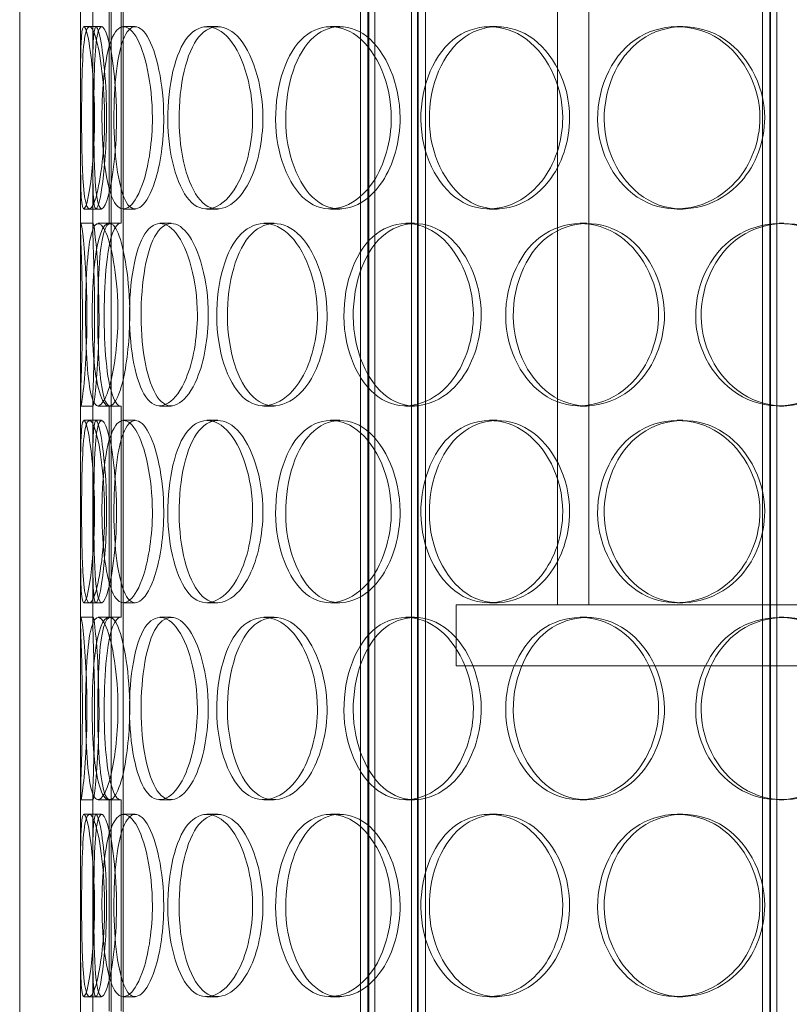
# Model space of a CAD drawing. Units: millimetres. Extents: x 257569 to 276816, y 158568 to 174542.
# Drawn here: x 260365 to 260554, y 170344 to 170587 of the extents above; entities that cross this region are included whole.
import ezdxf

# ---------------------------------------------------------------- set-up
doc = ezdxf.new("R2010")
doc.units = ezdxf.units.MM
doc.linetypes.add('DASHED', pattern=[0])
doc.layers.add('Skrytá (ISO)', color=1, linetype='DASHED', lineweight=18)

msp = doc.modelspace()

# ---------------------------------------------------------------- linework, layer by layer
at = {"layer": 'Skrytá (ISO)', "ltscale": 13.240306}
for p, q in [((260387.3, 170180.45), (260387.3, 171330.45)), ((260390.22, 171330.45), (260390.22, 170180.45))]:
    msp.add_line(p, q, dxfattribs=at)
at = {"layer": 'Skrytá (ISO)', "ltscale": 13.65018}
for p, q in [((260448.74, 170172.45), (260448.74, 171160.45)), ((260450.54, 170172.45), (260450.54, 171160.45)), ((260450.74, 170172.45), (260450.74, 171160.45)), ((260452.24, 170172.45), (260452.24, 171160.45)), ((260461.24, 170172.45), (260461.24, 171160.45)), ((260462.74, 170172.45), (260462.74, 171160.45)), ((260462.94, 170172.45), (260462.94, 171160.45)), ((260464.74, 170172.45), (260464.74, 171160.45)), ((260547.74, 170172.45), (260547.74, 171160.45)), ((260549.54, 170172.45), (260549.54, 171160.45)), ((260549.74, 170172.45), (260549.74, 171160.45)), ((260551.24, 170172.45), (260551.24, 171160.45))]:
    msp.add_line(p, q, dxfattribs=at)
at = {"layer": 'Skrytá (ISO)', "ltscale": 13.815971}
for p, q in [((260364.74, 170180.45), (260364.74, 170780.45)), ((260379.74, 170180.45), (260379.74, 170780.45))]:
    msp.add_line(p, q, dxfattribs=at)
at = {"layer": 'Skrytá (ISO)', "ltscale": 15.542968}
for p, q in [((260497.24, 170442.45), (260497.24, 170667.45)), ((260504.94, 170442.45), (260504.94, 170667.45))]:
    msp.add_line(p, q, dxfattribs=at)
at = {"layer": 'Skrytá (ISO)', "ltscale": 1.013569}
for p, q in [((260379.74, 170570.85), (260379.74, 170589.49)), ((260382.74, 170570.85), (260382.74, 170589.49)), ((260379.74, 170535.42), (260379.74, 170554.05)), ((260382.74, 170535.42), (260382.74, 170554.05)), ((260379.74, 170473.85), (260379.74, 170492.49)), ((260382.74, 170473.85), (260382.74, 170492.49)), ((260379.74, 170438.42), (260379.74, 170457.05)), ((260382.74, 170438.42), (260382.74, 170457.05)), ((260379.74, 170376.85), (260379.74, 170395.49)), ((260382.74, 170376.85), (260382.74, 170395.49)), ((260379.74, 170341.42), (260379.74, 170360.05)), ((260382.74, 170341.42), (260382.74, 170360.05))]:
    msp.add_line(p, q, dxfattribs=at)
at = {"layer": 'Skrytá (ISO)', "ltscale": 2.828367}
for p, q in [((260386.78, 170588.45), (260386.78, 170536.45)), ((260389.7, 170536.45), (260389.7, 170588.45)), ((260386.78, 170491.45), (260386.78, 170439.45)), ((260389.7, 170439.45), (260389.7, 170491.45)), ((260386.78, 170394.45), (260386.78, 170342.45)), ((260389.7, 170342.45), (260389.7, 170394.45))]:
    msp.add_line(p, q, dxfattribs=at)
at = {"layer": 'Skrytá (ISO)', "ltscale": 0.163081}
for p, q in [((260380.54, 170584.95), (260383.53, 170584.95)), ((260390.32, 170584.95), (260393.21, 170584.95)), ((260410.86, 170584.95), (260413.52, 170584.95)), ((260441.32, 170584.95), (260443.64, 170584.95)), ((260480.45, 170584.95), (260482.35, 170584.95)), ((260526.67, 170584.95), (260528.07, 170584.95)), ((260383.53, 170539.95), (260380.54, 170539.95)), ((260393.21, 170539.95), (260390.32, 170539.95)), ((260413.52, 170539.95), (260410.86, 170539.95)), ((260443.64, 170539.95), (260441.32, 170539.95)), ((260482.35, 170539.95), (260480.45, 170539.95)), ((260528.07, 170539.95), (260526.67, 170539.95)), ((260379.82, 170536.45), (260382.82, 170536.45)), ((260384.05, 170536.45), (260387.01, 170536.45)), ((260399.29, 170536.45), (260402.08, 170536.45)), ((260424.92, 170536.45), (260427.42, 170536.45)), ((260459.89, 170536.45), (260462.02, 170536.45)), ((260502.79, 170536.45), (260504.45, 170536.45)), ((260551.87, 170536.45), (260552.99, 170536.45)), ((260382.82, 170491.45), (260379.82, 170491.45)), ((260387.01, 170491.45), (260384.05, 170491.45)), ((260402.08, 170491.45), (260399.29, 170491.45)), ((260427.42, 170491.45), (260424.92, 170491.45)), ((260462.02, 170491.45), (260459.89, 170491.45)), ((260504.45, 170491.45), (260502.79, 170491.45)), ((260552.99, 170491.45), (260551.87, 170491.45)), ((260380.54, 170487.95), (260383.53, 170487.95)), ((260390.32, 170487.95), (260393.21, 170487.95)), ((260410.86, 170487.95), (260413.52, 170487.95)), ((260441.32, 170487.95), (260443.64, 170487.95)), ((260480.45, 170487.95), (260482.35, 170487.95)), ((260526.67, 170487.95), (260528.07, 170487.95)), ((260383.53, 170442.95), (260380.54, 170442.95)), ((260393.21, 170442.95), (260390.32, 170442.95)), ((260413.52, 170442.95), (260410.86, 170442.95)), ((260443.64, 170442.95), (260441.32, 170442.95)), ((260482.35, 170442.95), (260480.45, 170442.95)), ((260528.07, 170442.95), (260526.67, 170442.95)), ((260379.82, 170439.45), (260382.82, 170439.45)), ((260384.05, 170439.45), (260387.01, 170439.45)), ((260399.29, 170439.45), (260402.08, 170439.45)), ((260424.92, 170439.45), (260427.42, 170439.45)), ((260459.89, 170439.45), (260462.02, 170439.45)), ((260502.79, 170439.45), (260504.45, 170439.45)), ((260551.87, 170439.45), (260552.99, 170439.45)), ((260382.82, 170394.45), (260379.82, 170394.45)), ((260387.01, 170394.45), (260384.05, 170394.45)), ((260402.08, 170394.45), (260399.29, 170394.45)), ((260427.42, 170394.45), (260424.92, 170394.45)), ((260462.02, 170394.45), (260459.89, 170394.45)), ((260504.45, 170394.45), (260502.79, 170394.45)), ((260552.99, 170394.45), (260551.87, 170394.45)), ((260380.54, 170390.95), (260383.53, 170390.95)), ((260390.32, 170390.95), (260393.21, 170390.95)), ((260410.86, 170390.95), (260413.52, 170390.95)), ((260441.32, 170390.95), (260443.64, 170390.95)), ((260480.45, 170390.95), (260482.35, 170390.95)), ((260526.67, 170390.95), (260528.07, 170390.95)), ((260383.53, 170345.95), (260380.54, 170345.95)), ((260393.21, 170345.95), (260390.32, 170345.95)), ((260413.52, 170345.95), (260410.86, 170345.95)), ((260443.64, 170345.95), (260441.32, 170345.95)), ((260482.35, 170345.95), (260480.45, 170345.95)), ((260528.07, 170345.95), (260526.67, 170345.95))]:
    msp.add_line(p, q, dxfattribs=at)
at = {"layer": 'Skrytá (ISO)', "ltscale": 0.074141}
for p, q in [((260383.53, 170584.95), (260384.89, 170584.95)), ((260384.89, 170539.95), (260383.53, 170539.95)), ((260383.53, 170487.95), (260384.89, 170487.95)), ((260384.89, 170442.95), (260383.53, 170442.95)), ((260383.53, 170390.95), (260384.89, 170390.95)), ((260384.89, 170345.95), (260383.53, 170345.95))]:
    msp.add_line(p, q, dxfattribs=at)
at = {"layer": 'Skrytá (ISO)', "ltscale": 0.150302}
for p, q in [((260389.7, 170536.45), (260387.01, 170536.45)), ((260387.01, 170491.45), (260389.7, 170491.45)), ((260389.7, 170439.45), (260387.01, 170439.45)), ((260387.01, 170394.45), (260389.7, 170394.45))]:
    msp.add_line(p, q, dxfattribs=at)
at = {"layer": 'Skrytá (ISO)', "ltscale": 13.202097}
for p, q in [((260837.24, 170442.45), (260472.24, 170442.45)), ((260837.24, 170427.45), (260472.24, 170427.45))]:
    msp.add_line(p, q, dxfattribs=at)
at = {"layer": 'Skrytá (ISO)', "ltscale": 0.815804}
msp.add_line((260472.24, 170442.45), (260472.24, 170427.45), dxfattribs=at)
at = {"layer": 'Skrytá (ISO)', "ltscale": 0.005339}
for centre, major_axis, start_param, end_param in [((260386.78, 170513.95), (0, 22.5), 0, 0.004444), ((260389.7, 170513.95), (0, 22.5), 0, 0.004444), ((260386.78, 170513.95), (0, -22.5), 6.278741, 6.283185), ((260389.7, 170513.95), (0, -22.5), 6.278741, 6.283185), ((260386.78, 170416.95), (0, 22.5), 0, 0.004444), ((260389.7, 170416.95), (0, 22.5), 0, 0.004444), ((260386.78, 170416.95), (0, -22.5), 6.278741, 6.283185), ((260389.7, 170416.95), (0, -22.5), 6.278741, 6.283185)]:
    msp.add_ellipse(centre, major_axis=major_axis, ratio=0.224406, start_param=start_param, end_param=end_param, dxfattribs=at)
at = {"layer": 'Skrytá (ISO)', "ltscale": 7.696915}
for points in [[(260383.19, 170562.45), (260383.19, 170556.65), (260382.8, 170550.87), (260382.25, 170546.72), (260381.46, 170540.78), (260380.5, 170538.49), (260380.1, 170541.04), (260379.7, 170543.57), (260379.74, 170550.74), (260379.74, 170558.88), (260379.75, 170567.11), (260379.66, 170575.95), (260379.85, 170580.79), (260380.04, 170585.51), (260380.68, 170586.21), (260381.51, 170582.52), (260382.35, 170578.79), (260383.19, 170570.72), (260383.19, 170562.45)], [(260380, 170562.45), (260380, 170556.65), (260380.08, 170550.87), (260380.36, 170546.72), (260380.75, 170540.78), (260381.67, 170538.49), (260382.87, 170541.04), (260384.06, 170543.57), (260385.34, 170550.74), (260385.61, 170558.88), (260385.88, 170567.11), (260385.04, 170575.95), (260383.86, 170580.79), (260382.71, 170585.51), (260381.46, 170586.21), (260380.82, 170582.52), (260380.16, 170578.79), (260380, 170570.72), (260380, 170562.45)], [(260397.43, 170562.45), (260397.43, 170556.65), (260396.57, 170550.87), (260395.22, 170546.72), (260393.29, 170540.78), (260390.49, 170538.49), (260388.5, 170541.04), (260386.52, 170543.57), (260385.32, 170550.74), (260385.07, 170558.88), (260384.8, 170567.11), (260385.46, 170575.95), (260387.02, 170580.79), (260388.55, 170585.51), (260391.05, 170586.21), (260393.32, 170582.52), (260395.62, 170578.79), (260397.43, 170570.72), (260397.43, 170562.45)], [(260422.13, 170562.45), (260422.13, 170556.65), (260420.85, 170550.87), (260418.75, 170546.72), (260415.75, 170540.78), (260411.22, 170538.49), (260407.73, 170541.04), (260404.26, 170543.57), (260401.87, 170550.74), (260401.35, 170558.88), (260400.84, 170567.11), (260402.21, 170575.95), (260405.08, 170580.79), (260407.88, 170585.51), (260412.13, 170586.21), (260415.75, 170582.52), (260419.42, 170578.79), (260422.13, 170570.72), (260422.13, 170562.45)], [(260456.29, 170562.45), (260456.29, 170556.65), (260454.63, 170550.87), (260451.88, 170546.72), (260447.93, 170540.78), (260441.86, 170538.49), (260437, 170541.04), (260432.18, 170543.57), (260428.69, 170550.74), (260427.95, 170558.88), (260427.2, 170567.11), (260429.24, 170575.95), (260433.29, 170580.79), (260437.25, 170585.51), (260443.09, 170586.21), (260447.91, 170582.52), (260452.79, 170578.79), (260456.29, 170570.72), (260456.29, 170562.45)], [(260498.52, 170562.45), (260498.52, 170556.65), (260496.56, 170550.87), (260493.25, 170546.72), (260488.52, 170540.78), (260481.15, 170538.49), (260475.13, 170541.04), (260469.16, 170543.57), (260464.71, 170550.74), (260463.77, 170558.88), (260462.81, 170567.11), (260465.43, 170575.95), (260470.51, 170580.79), (260475.47, 170585.51), (260482.65, 170586.21), (260488.48, 170582.52), (260494.38, 170578.79), (260498.52, 170570.72), (260498.52, 170562.45)], [(260547.1, 170562.45), (260547.1, 170556.65), (260544.92, 170550.87), (260541.2, 170546.72), (260535.87, 170540.78), (260527.51, 170538.49), (260520.56, 170541.04), (260513.68, 170543.57), (260508.46, 170550.74), (260507.35, 170558.88), (260506.23, 170567.11), (260509.33, 170575.95), (260515.22, 170580.79), (260520.97, 170585.51), (260529.21, 170586.21), (260535.81, 170582.52), (260542.49, 170578.79), (260547.1, 170570.72), (260547.1, 170562.45)], [(260380.2, 170513.95), (260380.2, 170508.15), (260380.04, 170502.37), (260379.9, 170498.22), (260379.7, 170492.28), (260379.69, 170489.99), (260380.08, 170492.54), (260380.48, 170495.07), (260381.14, 170502.24), (260381.28, 170510.38), (260381.42, 170518.61), (260380.96, 170527.45), (260380.46, 170532.29), (260379.98, 170537.01), (260379.67, 170537.71), (260379.76, 170534.02), (260379.85, 170530.29), (260380.2, 170522.22), (260380.2, 170513.95)], [(260388.95, 170513.95), (260388.95, 170508.15), (260388.33, 170502.37), (260387.37, 170498.22), (260386, 170492.28), (260384.12, 170489.99), (260382.91, 170492.54), (260381.72, 170495.07), (260381.14, 170502.24), (260381.01, 170510.38), (260380.88, 170518.61), (260381.16, 170527.45), (260382.05, 170532.29), (260382.91, 170537.01), (260384.49, 170537.71), (260386.04, 170534.02), (260387.62, 170530.29), (260388.95, 170522.22), (260388.95, 170513.95)], [(260408.52, 170513.95), (260408.52, 170508.15), (260407.45, 170502.37), (260405.72, 170498.22), (260403.24, 170492.28), (260399.56, 170489.99), (260396.8, 170492.54), (260394.06, 170495.07), (260392.26, 170502.24), (260391.87, 170510.38), (260391.48, 170518.61), (260392.5, 170527.45), (260394.73, 170532.29), (260396.9, 170537.01), (260400.29, 170537.71), (260403.25, 170534.02), (260406.25, 170530.29), (260408.52, 170522.22), (260408.52, 170513.95)], [(260438.1, 170513.95), (260438.1, 170508.15), (260436.63, 170502.37), (260434.19, 170498.22), (260430.7, 170492.28), (260425.37, 170489.99), (260421.17, 170492.54), (260417.01, 170495.07), (260414.05, 170502.24), (260413.42, 170510.38), (260412.78, 170518.61), (260414.5, 170527.45), (260417.98, 170532.29), (260421.38, 170537.01), (260426.45, 170537.71), (260430.69, 170534.02), (260434.99, 170530.29), (260438.1, 170522.22), (260438.1, 170513.95)], [(260476.5, 170513.95), (260476.5, 170508.15), (260474.68, 170502.37), (260471.63, 170498.22), (260467.27, 170492.28), (260460.52, 170489.99), (260455.05, 170492.54), (260449.62, 170495.07), (260445.64, 170502.24), (260444.79, 170510.38), (260443.93, 170518.61), (260446.27, 170527.45), (260450.86, 170532.29), (260455.34, 170537.01), (260461.89, 170537.71), (260467.24, 170534.02), (260472.66, 170530.29), (260476.5, 170522.22), (260476.5, 170513.95)], [(260522.14, 170513.95), (260522.14, 170508.15), (260520.05, 170502.37), (260516.52, 170498.22), (260511.47, 170492.28), (260503.56, 170489.99), (260497.04, 170492.54), (260490.58, 170495.07), (260485.73, 170502.24), (260484.69, 170510.38), (260483.65, 170518.61), (260486.52, 170527.45), (260492.03, 170532.29), (260497.42, 170537.01), (260505.17, 170537.71), (260511.41, 170534.02), (260517.74, 170530.29), (260522.14, 170522.22), (260522.14, 170513.95)], [(260573.17, 170513.95), (260573.17, 170508.15), (260570.9, 170502.37), (260567.03, 170498.22), (260561.49, 170492.28), (260552.75, 170489.99), (260545.45, 170492.54), (260538.21, 170495.07), (260532.69, 170502.24), (260531.51, 170510.38), (260530.32, 170518.61), (260533.62, 170527.45), (260539.82, 170532.29), (260545.89, 170537.01), (260554.54, 170537.71), (260561.42, 170534.02), (260568.39, 170530.29), (260573.17, 170522.22), (260573.17, 170513.95)], [(260383.19, 170465.45), (260383.19, 170459.65), (260382.8, 170453.87), (260382.25, 170449.72), (260381.46, 170443.78), (260380.5, 170441.49), (260380.1, 170444.04), (260379.7, 170446.57), (260379.74, 170453.74), (260379.74, 170461.88), (260379.75, 170470.11), (260379.66, 170478.95), (260379.85, 170483.79), (260380.04, 170488.51), (260380.68, 170489.21), (260381.51, 170485.52), (260382.35, 170481.79), (260383.19, 170473.72), (260383.19, 170465.45)], [(260380, 170465.45), (260380, 170459.65), (260380.08, 170453.87), (260380.36, 170449.72), (260380.75, 170443.78), (260381.67, 170441.49), (260382.87, 170444.04), (260384.06, 170446.57), (260385.34, 170453.74), (260385.61, 170461.88), (260385.88, 170470.11), (260385.04, 170478.95), (260383.86, 170483.79), (260382.71, 170488.51), (260381.46, 170489.21), (260380.82, 170485.52), (260380.16, 170481.79), (260380, 170473.72), (260380, 170465.45)], [(260397.43, 170465.45), (260397.43, 170459.65), (260396.57, 170453.87), (260395.22, 170449.72), (260393.29, 170443.78), (260390.49, 170441.49), (260388.5, 170444.04), (260386.52, 170446.57), (260385.32, 170453.74), (260385.07, 170461.88), (260384.8, 170470.11), (260385.46, 170478.95), (260387.02, 170483.79), (260388.55, 170488.51), (260391.05, 170489.21), (260393.32, 170485.52), (260395.62, 170481.79), (260397.43, 170473.72), (260397.43, 170465.45)], [(260422.13, 170465.45), (260422.13, 170459.65), (260420.85, 170453.87), (260418.75, 170449.72), (260415.75, 170443.78), (260411.22, 170441.49), (260407.73, 170444.04), (260404.26, 170446.57), (260401.87, 170453.74), (260401.35, 170461.88), (260400.84, 170470.11), (260402.21, 170478.95), (260405.08, 170483.79), (260407.88, 170488.51), (260412.13, 170489.21), (260415.75, 170485.52), (260419.42, 170481.79), (260422.13, 170473.72), (260422.13, 170465.45)], [(260456.29, 170465.45), (260456.29, 170459.65), (260454.63, 170453.87), (260451.88, 170449.72), (260447.93, 170443.78), (260441.86, 170441.49), (260437, 170444.04), (260432.18, 170446.57), (260428.69, 170453.74), (260427.95, 170461.88), (260427.2, 170470.11), (260429.24, 170478.95), (260433.29, 170483.79), (260437.25, 170488.51), (260443.09, 170489.21), (260447.91, 170485.52), (260452.79, 170481.79), (260456.29, 170473.72), (260456.29, 170465.45)], [(260498.52, 170465.45), (260498.52, 170459.65), (260496.56, 170453.87), (260493.25, 170449.72), (260488.52, 170443.78), (260481.15, 170441.49), (260475.13, 170444.04), (260469.16, 170446.57), (260464.71, 170453.74), (260463.77, 170461.88), (260462.81, 170470.11), (260465.43, 170478.95), (260470.51, 170483.79), (260475.47, 170488.51), (260482.65, 170489.21), (260488.48, 170485.52), (260494.38, 170481.79), (260498.52, 170473.72), (260498.52, 170465.45)], [(260547.1, 170465.45), (260547.1, 170459.65), (260544.92, 170453.87), (260541.2, 170449.72), (260535.87, 170443.78), (260527.51, 170441.49), (260520.56, 170444.04), (260513.68, 170446.57), (260508.46, 170453.74), (260507.35, 170461.88), (260506.23, 170470.11), (260509.33, 170478.95), (260515.22, 170483.79), (260520.97, 170488.51), (260529.21, 170489.21), (260535.81, 170485.52), (260542.49, 170481.79), (260547.1, 170473.72), (260547.1, 170465.45)], [(260380.2, 170416.95), (260380.2, 170411.15), (260380.04, 170405.37), (260379.9, 170401.22), (260379.7, 170395.28), (260379.69, 170392.99), (260380.08, 170395.54), (260380.48, 170398.07), (260381.14, 170405.24), (260381.28, 170413.38), (260381.42, 170421.61), (260380.96, 170430.45), (260380.46, 170435.29), (260379.98, 170440.01), (260379.67, 170440.71), (260379.76, 170437.02), (260379.85, 170433.29), (260380.2, 170425.22), (260380.2, 170416.95)], [(260388.95, 170416.95), (260388.95, 170411.15), (260388.33, 170405.37), (260387.37, 170401.22), (260386, 170395.28), (260384.12, 170392.99), (260382.91, 170395.54), (260381.72, 170398.07), (260381.14, 170405.24), (260381.01, 170413.38), (260380.88, 170421.61), (260381.16, 170430.45), (260382.05, 170435.29), (260382.91, 170440.01), (260384.49, 170440.71), (260386.04, 170437.02), (260387.62, 170433.29), (260388.95, 170425.22), (260388.95, 170416.95)], [(260408.52, 170416.95), (260408.52, 170411.15), (260407.45, 170405.37), (260405.72, 170401.22), (260403.24, 170395.28), (260399.56, 170392.99), (260396.8, 170395.54), (260394.06, 170398.07), (260392.26, 170405.24), (260391.87, 170413.38), (260391.48, 170421.61), (260392.5, 170430.45), (260394.73, 170435.29), (260396.9, 170440.01), (260400.29, 170440.71), (260403.25, 170437.02), (260406.25, 170433.29), (260408.52, 170425.22), (260408.52, 170416.95)], [(260438.1, 170416.95), (260438.1, 170411.15), (260436.63, 170405.37), (260434.19, 170401.22), (260430.7, 170395.28), (260425.37, 170392.99), (260421.17, 170395.54), (260417.01, 170398.07), (260414.05, 170405.24), (260413.42, 170413.38), (260412.78, 170421.61), (260414.5, 170430.45), (260417.98, 170435.29), (260421.38, 170440.01), (260426.45, 170440.71), (260430.69, 170437.02), (260434.99, 170433.29), (260438.1, 170425.22), (260438.1, 170416.95)], [(260476.5, 170416.95), (260476.5, 170411.15), (260474.68, 170405.37), (260471.63, 170401.22), (260467.27, 170395.28), (260460.52, 170392.99), (260455.05, 170395.54), (260449.62, 170398.07), (260445.64, 170405.24), (260444.79, 170413.38), (260443.93, 170421.61), (260446.27, 170430.45), (260450.86, 170435.29), (260455.34, 170440.01), (260461.89, 170440.71), (260467.24, 170437.02), (260472.66, 170433.29), (260476.5, 170425.22), (260476.5, 170416.95)], [(260522.14, 170416.95), (260522.14, 170411.15), (260520.05, 170405.37), (260516.52, 170401.22), (260511.47, 170395.28), (260503.56, 170392.99), (260497.04, 170395.54), (260490.58, 170398.07), (260485.73, 170405.24), (260484.69, 170413.38), (260483.65, 170421.61), (260486.52, 170430.45), (260492.03, 170435.29), (260497.42, 170440.01), (260505.17, 170440.71), (260511.41, 170437.02), (260517.74, 170433.29), (260522.14, 170425.22), (260522.14, 170416.95)], [(260573.17, 170416.95), (260573.17, 170411.15), (260570.9, 170405.37), (260567.03, 170401.22), (260561.49, 170395.28), (260552.75, 170392.99), (260545.45, 170395.54), (260538.21, 170398.07), (260532.69, 170405.24), (260531.51, 170413.38), (260530.32, 170421.61), (260533.62, 170430.45), (260539.82, 170435.29), (260545.89, 170440.01), (260554.54, 170440.71), (260561.42, 170437.02), (260568.39, 170433.29), (260573.17, 170425.22), (260573.17, 170416.95)], [(260383.19, 170368.45), (260383.19, 170362.65), (260382.8, 170356.87), (260382.25, 170352.72), (260381.46, 170346.78), (260380.5, 170344.49), (260380.1, 170347.04), (260379.7, 170349.57), (260379.74, 170356.74), (260379.74, 170364.88), (260379.75, 170373.11), (260379.66, 170381.95), (260379.85, 170386.79), (260380.04, 170391.51), (260380.68, 170392.21), (260381.51, 170388.52), (260382.35, 170384.79), (260383.19, 170376.72), (260383.19, 170368.45)], [(260380, 170368.45), (260380, 170362.65), (260380.08, 170356.87), (260380.36, 170352.72), (260380.75, 170346.78), (260381.67, 170344.49), (260382.87, 170347.04), (260384.06, 170349.57), (260385.34, 170356.74), (260385.61, 170364.88), (260385.88, 170373.11), (260385.04, 170381.95), (260383.86, 170386.79), (260382.71, 170391.51), (260381.46, 170392.21), (260380.82, 170388.52), (260380.16, 170384.79), (260380, 170376.72), (260380, 170368.45)], [(260397.43, 170368.45), (260397.43, 170362.65), (260396.57, 170356.87), (260395.22, 170352.72), (260393.29, 170346.78), (260390.49, 170344.49), (260388.5, 170347.04), (260386.52, 170349.57), (260385.32, 170356.74), (260385.07, 170364.88), (260384.8, 170373.11), (260385.46, 170381.95), (260387.02, 170386.79), (260388.55, 170391.51), (260391.05, 170392.21), (260393.32, 170388.52), (260395.62, 170384.79), (260397.43, 170376.72), (260397.43, 170368.45)], [(260422.13, 170368.45), (260422.13, 170362.65), (260420.85, 170356.87), (260418.75, 170352.72), (260415.75, 170346.78), (260411.22, 170344.49), (260407.73, 170347.04), (260404.26, 170349.57), (260401.87, 170356.74), (260401.35, 170364.88), (260400.84, 170373.11), (260402.21, 170381.95), (260405.08, 170386.79), (260407.88, 170391.51), (260412.13, 170392.21), (260415.75, 170388.52), (260419.42, 170384.79), (260422.13, 170376.72), (260422.13, 170368.45)], [(260456.29, 170368.45), (260456.29, 170362.65), (260454.63, 170356.87), (260451.88, 170352.72), (260447.93, 170346.78), (260441.86, 170344.49), (260437, 170347.04), (260432.18, 170349.57), (260428.69, 170356.74), (260427.95, 170364.88), (260427.2, 170373.11), (260429.24, 170381.95), (260433.29, 170386.79), (260437.25, 170391.51), (260443.09, 170392.21), (260447.91, 170388.52), (260452.79, 170384.79), (260456.29, 170376.72), (260456.29, 170368.45)], [(260498.52, 170368.45), (260498.52, 170362.65), (260496.56, 170356.87), (260493.25, 170352.72), (260488.52, 170346.78), (260481.15, 170344.49), (260475.13, 170347.04), (260469.16, 170349.57), (260464.71, 170356.74), (260463.77, 170364.88), (260462.81, 170373.11), (260465.43, 170381.95), (260470.51, 170386.79), (260475.47, 170391.51), (260482.65, 170392.21), (260488.48, 170388.52), (260494.38, 170384.79), (260498.52, 170376.72), (260498.52, 170368.45)], [(260547.1, 170368.45), (260547.1, 170362.65), (260544.92, 170356.87), (260541.2, 170352.72), (260535.87, 170346.78), (260527.51, 170344.49), (260520.56, 170347.04), (260513.68, 170349.57), (260508.46, 170356.74), (260507.35, 170364.88), (260506.23, 170373.11), (260509.33, 170381.95), (260515.22, 170386.79), (260520.97, 170391.51), (260529.21, 170392.21), (260535.81, 170388.52), (260542.49, 170384.79), (260547.1, 170376.72), (260547.1, 170368.45)]]:
    msp.add_open_spline(points, degree=3, knots=[-1, -1, -1, -1, -0.876753, -0.876753, -0.876753, -0.700296, -0.700296, -0.700296, -0.525372, -0.525372, -0.525372, -0.348438, -0.348438, -0.348438, -0.175364, -0.175364, -0.175364, 0, 0, 0, 0], dxfattribs=at)
at = {"layer": 'Skrytá (ISO)', "ltscale": 7.654803}
for points in [[(260386.15, 170562.45), (260386.15, 170570.72), (260385.32, 170578.79), (260384.49, 170582.52), (260383.67, 170586.21), (260383.04, 170585.51), (260382.85, 170580.79), (260382.66, 170575.95), (260382.75, 170567.11), (260382.74, 170558.88), (260382.74, 170550.74), (260382.7, 170543.57), (260383.1, 170541.04), (260383.5, 170538.49), (260384.44, 170540.78), (260385.22, 170546.72), (260385.76, 170550.87), (260386.15, 170556.65), (260386.15, 170562.45)], [(260383, 170562.45), (260383, 170570.72), (260383.16, 170578.79), (260383.81, 170582.52), (260384.45, 170586.21), (260385.68, 170585.51), (260386.82, 170580.79), (260387.99, 170575.95), (260388.81, 170567.11), (260388.54, 170558.88), (260388.28, 170550.74), (260387.01, 170543.57), (260385.83, 170541.04), (260384.65, 170538.49), (260383.74, 170540.78), (260383.35, 170546.72), (260383.08, 170550.87), (260383, 170556.65), (260383, 170562.45)], [(260400.23, 170562.45), (260400.23, 170570.72), (260398.44, 170578.79), (260396.17, 170582.52), (260393.92, 170586.21), (260391.45, 170585.51), (260389.94, 170580.79), (260388.4, 170575.95), (260387.75, 170567.11), (260388.01, 170558.88), (260388.26, 170550.74), (260389.45, 170543.57), (260391.4, 170541.04), (260393.37, 170538.49), (260396.14, 170540.78), (260398.05, 170546.72), (260399.39, 170550.87), (260400.23, 170556.65), (260400.23, 170562.45)], [(260424.66, 170562.45), (260424.66, 170570.72), (260421.99, 170578.79), (260418.36, 170582.52), (260414.78, 170586.21), (260410.57, 170585.51), (260407.8, 170580.79), (260404.97, 170575.95), (260403.61, 170567.11), (260404.12, 170558.88), (260404.62, 170550.74), (260406.99, 170543.57), (260410.42, 170541.04), (260413.88, 170538.49), (260418.36, 170540.78), (260421.32, 170546.72), (260423.4, 170550.87), (260424.66, 170556.65), (260424.66, 170562.45)], [(260458.45, 170562.45), (260458.45, 170570.72), (260455, 170578.79), (260450.17, 170582.52), (260445.4, 170586.21), (260439.62, 170585.51), (260435.7, 170580.79), (260431.7, 170575.95), (260429.68, 170567.11), (260430.42, 170558.88), (260431.16, 170550.74), (260434.61, 170543.57), (260439.38, 170541.04), (260444.18, 170538.49), (260450.19, 170540.78), (260454.09, 170546.72), (260456.82, 170550.87), (260458.45, 170556.65), (260458.45, 170562.45)], [(260500.22, 170562.45), (260500.22, 170570.72), (260496.13, 170578.79), (260490.29, 170582.52), (260484.53, 170586.21), (260477.42, 170585.51), (260472.52, 170580.79), (260467.5, 170575.95), (260464.9, 170567.11), (260465.85, 170558.88), (260466.79, 170550.74), (260471.18, 170543.57), (260477.09, 170541.04), (260483.05, 170538.49), (260490.33, 170540.78), (260495.02, 170546.72), (260498.28, 170550.87), (260500.22, 170556.65), (260500.22, 170562.45)], [(260548.28, 170562.45), (260548.28, 170570.72), (260543.72, 170578.79), (260537.11, 170582.52), (260530.58, 170586.21), (260522.43, 170585.51), (260516.74, 170580.79), (260510.92, 170575.95), (260507.85, 170567.11), (260508.96, 170558.88), (260510.06, 170550.74), (260515.22, 170543.57), (260522.03, 170541.04), (260528.9, 170538.49), (260537.17, 170540.78), (260542.44, 170546.72), (260546.12, 170550.87), (260548.28, 170556.65), (260548.28, 170562.45)], [(260383.19, 170513.95), (260383.19, 170522.22), (260382.85, 170530.29), (260382.76, 170534.02), (260382.67, 170537.71), (260382.98, 170537.01), (260383.45, 170532.29), (260383.94, 170527.45), (260384.4, 170518.61), (260384.26, 170510.38), (260384.13, 170502.24), (260383.47, 170495.07), (260383.08, 170492.54), (260382.69, 170489.99), (260382.7, 170492.28), (260382.9, 170498.22), (260383.04, 170502.37), (260383.19, 170508.15), (260383.19, 170513.95)], [(260391.85, 170513.95), (260391.85, 170522.22), (260390.54, 170530.29), (260388.97, 170534.02), (260387.43, 170537.71), (260385.88, 170537.01), (260385.02, 170532.29), (260384.15, 170527.45), (260383.87, 170518.61), (260384, 170510.38), (260384.12, 170502.24), (260384.7, 170495.07), (260385.88, 170492.54), (260387.07, 170489.99), (260388.94, 170492.28), (260390.29, 170498.22), (260391.23, 170502.37), (260391.85, 170508.15), (260391.85, 170513.95)], [(260411.21, 170513.95), (260411.21, 170522.22), (260408.96, 170530.29), (260406, 170534.02), (260403.07, 170537.71), (260399.71, 170537.01), (260397.56, 170532.29), (260395.36, 170527.45), (260394.35, 170518.61), (260394.74, 170510.38), (260395.12, 170502.24), (260396.91, 170495.07), (260399.61, 170492.54), (260402.34, 170489.99), (260405.98, 170492.28), (260408.43, 170498.22), (260410.15, 170502.37), (260411.21, 170508.15), (260411.21, 170513.95)], [(260440.47, 170513.95), (260440.47, 170522.22), (260437.38, 170530.29), (260433.13, 170534.02), (260428.94, 170537.71), (260423.92, 170537.01), (260420.56, 170532.29), (260417.12, 170527.45), (260415.42, 170518.61), (260416.05, 170510.38), (260416.68, 170502.24), (260419.6, 170495.07), (260423.72, 170492.54), (260427.88, 170489.99), (260433.14, 170492.28), (260436.6, 170498.22), (260439.01, 170502.37), (260440.47, 170508.15), (260440.47, 170513.95)], [(260478.44, 170513.95), (260478.44, 170522.22), (260474.65, 170530.29), (260469.28, 170534.02), (260463.99, 170537.71), (260457.52, 170537.01), (260453.08, 170532.29), (260448.55, 170527.45), (260446.23, 170518.61), (260447.08, 170510.38), (260447.92, 170502.24), (260451.86, 170495.07), (260457.23, 170492.54), (260462.64, 170489.99), (260469.32, 170492.28), (260473.63, 170498.22), (260476.64, 170502.37), (260478.44, 170508.15), (260478.44, 170513.95)], [(260523.58, 170513.95), (260523.58, 170522.22), (260519.23, 170530.29), (260512.98, 170534.02), (260506.8, 170537.71), (260499.13, 170537.01), (260493.81, 170532.29), (260488.36, 170527.45), (260485.51, 170518.61), (260486.55, 170510.38), (260487.57, 170502.24), (260492.37, 170495.07), (260498.76, 170492.54), (260505.21, 170489.99), (260513.03, 170492.28), (260518.03, 170498.22), (260521.52, 170502.37), (260523.58, 170508.15), (260523.58, 170513.95)], [(260574.06, 170513.95), (260574.06, 170522.22), (260569.33, 170530.29), (260562.43, 170534.02), (260555.63, 170537.71), (260547.08, 170537.01), (260541.08, 170532.29), (260534.94, 170527.45), (260531.68, 170518.61), (260532.86, 170510.38), (260534.02, 170502.24), (260539.49, 170495.07), (260546.64, 170492.54), (260553.87, 170489.99), (260562.51, 170492.28), (260567.99, 170498.22), (260571.82, 170502.37), (260574.06, 170508.15), (260574.06, 170513.95)], [(260386.15, 170465.45), (260386.15, 170473.72), (260385.32, 170481.79), (260384.49, 170485.52), (260383.67, 170489.21), (260383.04, 170488.51), (260382.85, 170483.79), (260382.66, 170478.95), (260382.75, 170470.11), (260382.74, 170461.88), (260382.74, 170453.74), (260382.7, 170446.57), (260383.1, 170444.04), (260383.5, 170441.49), (260384.44, 170443.78), (260385.22, 170449.72), (260385.76, 170453.87), (260386.15, 170459.65), (260386.15, 170465.45)], [(260383, 170465.45), (260383, 170473.72), (260383.16, 170481.79), (260383.81, 170485.52), (260384.45, 170489.21), (260385.68, 170488.51), (260386.82, 170483.79), (260387.99, 170478.95), (260388.81, 170470.11), (260388.54, 170461.88), (260388.28, 170453.74), (260387.01, 170446.57), (260385.83, 170444.04), (260384.65, 170441.49), (260383.74, 170443.78), (260383.35, 170449.72), (260383.08, 170453.87), (260383, 170459.65), (260383, 170465.45)], [(260400.23, 170465.45), (260400.23, 170473.72), (260398.44, 170481.79), (260396.17, 170485.52), (260393.92, 170489.21), (260391.45, 170488.51), (260389.94, 170483.79), (260388.4, 170478.95), (260387.75, 170470.11), (260388.01, 170461.88), (260388.26, 170453.74), (260389.45, 170446.57), (260391.4, 170444.04), (260393.37, 170441.49), (260396.14, 170443.78), (260398.05, 170449.72), (260399.39, 170453.87), (260400.23, 170459.65), (260400.23, 170465.45)], [(260424.66, 170465.45), (260424.66, 170473.72), (260421.99, 170481.79), (260418.36, 170485.52), (260414.78, 170489.21), (260410.57, 170488.51), (260407.8, 170483.79), (260404.97, 170478.95), (260403.61, 170470.11), (260404.12, 170461.88), (260404.62, 170453.74), (260406.99, 170446.57), (260410.42, 170444.04), (260413.88, 170441.49), (260418.36, 170443.78), (260421.32, 170449.72), (260423.4, 170453.87), (260424.66, 170459.65), (260424.66, 170465.45)], [(260458.45, 170465.45), (260458.45, 170473.72), (260455, 170481.79), (260450.17, 170485.52), (260445.4, 170489.21), (260439.62, 170488.51), (260435.7, 170483.79), (260431.7, 170478.95), (260429.68, 170470.11), (260430.42, 170461.88), (260431.16, 170453.74), (260434.61, 170446.57), (260439.38, 170444.04), (260444.18, 170441.49), (260450.19, 170443.78), (260454.09, 170449.72), (260456.82, 170453.87), (260458.45, 170459.65), (260458.45, 170465.45)], [(260500.22, 170465.45), (260500.22, 170473.72), (260496.13, 170481.79), (260490.29, 170485.52), (260484.53, 170489.21), (260477.42, 170488.51), (260472.52, 170483.79), (260467.5, 170478.95), (260464.9, 170470.11), (260465.85, 170461.88), (260466.79, 170453.74), (260471.18, 170446.57), (260477.09, 170444.04), (260483.05, 170441.49), (260490.33, 170443.78), (260495.02, 170449.72), (260498.28, 170453.87), (260500.22, 170459.65), (260500.22, 170465.45)], [(260548.28, 170465.45), (260548.28, 170473.72), (260543.72, 170481.79), (260537.11, 170485.52), (260530.58, 170489.21), (260522.43, 170488.51), (260516.74, 170483.79), (260510.92, 170478.95), (260507.85, 170470.11), (260508.96, 170461.88), (260510.06, 170453.74), (260515.22, 170446.57), (260522.03, 170444.04), (260528.9, 170441.49), (260537.17, 170443.78), (260542.44, 170449.72), (260546.12, 170453.87), (260548.28, 170459.65), (260548.28, 170465.45)], [(260383.19, 170416.95), (260383.19, 170425.22), (260382.85, 170433.29), (260382.76, 170437.02), (260382.67, 170440.71), (260382.98, 170440.01), (260383.45, 170435.29), (260383.94, 170430.45), (260384.4, 170421.61), (260384.26, 170413.38), (260384.13, 170405.24), (260383.47, 170398.07), (260383.08, 170395.54), (260382.69, 170392.99), (260382.7, 170395.28), (260382.9, 170401.22), (260383.04, 170405.37), (260383.19, 170411.15), (260383.19, 170416.95)], [(260391.85, 170416.95), (260391.85, 170425.22), (260390.54, 170433.29), (260388.97, 170437.02), (260387.43, 170440.71), (260385.88, 170440.01), (260385.02, 170435.29), (260384.15, 170430.45), (260383.87, 170421.61), (260384, 170413.38), (260384.12, 170405.24), (260384.7, 170398.07), (260385.88, 170395.54), (260387.07, 170392.99), (260388.94, 170395.28), (260390.29, 170401.22), (260391.23, 170405.37), (260391.85, 170411.15), (260391.85, 170416.95)], [(260411.21, 170416.95), (260411.21, 170425.22), (260408.96, 170433.29), (260406, 170437.02), (260403.07, 170440.71), (260399.71, 170440.01), (260397.56, 170435.29), (260395.36, 170430.45), (260394.35, 170421.61), (260394.74, 170413.38), (260395.12, 170405.24), (260396.91, 170398.07), (260399.61, 170395.54), (260402.34, 170392.99), (260405.98, 170395.28), (260408.43, 170401.22), (260410.15, 170405.37), (260411.21, 170411.15), (260411.21, 170416.95)], [(260440.47, 170416.95), (260440.47, 170425.22), (260437.38, 170433.29), (260433.13, 170437.02), (260428.94, 170440.71), (260423.92, 170440.01), (260420.56, 170435.29), (260417.12, 170430.45), (260415.42, 170421.61), (260416.05, 170413.38), (260416.68, 170405.24), (260419.6, 170398.07), (260423.72, 170395.54), (260427.88, 170392.99), (260433.14, 170395.28), (260436.6, 170401.22), (260439.01, 170405.37), (260440.47, 170411.15), (260440.47, 170416.95)], [(260478.44, 170416.95), (260478.44, 170425.22), (260474.65, 170433.29), (260469.28, 170437.02), (260463.99, 170440.71), (260457.52, 170440.01), (260453.08, 170435.29), (260448.55, 170430.45), (260446.23, 170421.61), (260447.08, 170413.38), (260447.92, 170405.24), (260451.86, 170398.07), (260457.23, 170395.54), (260462.64, 170392.99), (260469.32, 170395.28), (260473.63, 170401.22), (260476.64, 170405.37), (260478.44, 170411.15), (260478.44, 170416.95)], [(260523.58, 170416.95), (260523.58, 170425.22), (260519.23, 170433.29), (260512.98, 170437.02), (260506.8, 170440.71), (260499.13, 170440.01), (260493.81, 170435.29), (260488.36, 170430.45), (260485.51, 170421.61), (260486.55, 170413.38), (260487.57, 170405.24), (260492.37, 170398.07), (260498.76, 170395.54), (260505.21, 170392.99), (260513.03, 170395.28), (260518.03, 170401.22), (260521.52, 170405.37), (260523.58, 170411.15), (260523.58, 170416.95)], [(260574.06, 170416.95), (260574.06, 170425.22), (260569.33, 170433.29), (260562.43, 170437.02), (260555.63, 170440.71), (260547.08, 170440.01), (260541.08, 170435.29), (260534.94, 170430.45), (260531.68, 170421.61), (260532.86, 170413.38), (260534.02, 170405.24), (260539.49, 170398.07), (260546.64, 170395.54), (260553.87, 170392.99), (260562.51, 170395.28), (260567.99, 170401.22), (260571.82, 170405.37), (260574.06, 170411.15), (260574.06, 170416.95)], [(260386.15, 170368.45), (260386.15, 170376.72), (260385.32, 170384.79), (260384.49, 170388.52), (260383.67, 170392.21), (260383.04, 170391.51), (260382.85, 170386.79), (260382.66, 170381.95), (260382.75, 170373.11), (260382.74, 170364.88), (260382.74, 170356.74), (260382.7, 170349.57), (260383.1, 170347.04), (260383.5, 170344.49), (260384.44, 170346.78), (260385.22, 170352.72), (260385.76, 170356.87), (260386.15, 170362.65), (260386.15, 170368.45)], [(260383, 170368.45), (260383, 170376.72), (260383.16, 170384.79), (260383.81, 170388.52), (260384.45, 170392.21), (260385.68, 170391.51), (260386.82, 170386.79), (260387.99, 170381.95), (260388.81, 170373.11), (260388.54, 170364.88), (260388.28, 170356.74), (260387.01, 170349.57), (260385.83, 170347.04), (260384.65, 170344.49), (260383.74, 170346.78), (260383.35, 170352.72), (260383.08, 170356.87), (260383, 170362.65), (260383, 170368.45)], [(260400.23, 170368.45), (260400.23, 170376.72), (260398.44, 170384.79), (260396.17, 170388.52), (260393.92, 170392.21), (260391.45, 170391.51), (260389.94, 170386.79), (260388.4, 170381.95), (260387.75, 170373.11), (260388.01, 170364.88), (260388.26, 170356.74), (260389.45, 170349.57), (260391.4, 170347.04), (260393.37, 170344.49), (260396.14, 170346.78), (260398.05, 170352.72), (260399.39, 170356.87), (260400.23, 170362.65), (260400.23, 170368.45)], [(260424.66, 170368.45), (260424.66, 170376.72), (260421.99, 170384.79), (260418.36, 170388.52), (260414.78, 170392.21), (260410.57, 170391.51), (260407.8, 170386.79), (260404.97, 170381.95), (260403.61, 170373.11), (260404.12, 170364.88), (260404.62, 170356.74), (260406.99, 170349.57), (260410.42, 170347.04), (260413.88, 170344.49), (260418.36, 170346.78), (260421.32, 170352.72), (260423.4, 170356.87), (260424.66, 170362.65), (260424.66, 170368.45)], [(260458.45, 170368.45), (260458.45, 170376.72), (260455, 170384.79), (260450.17, 170388.52), (260445.4, 170392.21), (260439.62, 170391.51), (260435.7, 170386.79), (260431.7, 170381.95), (260429.68, 170373.11), (260430.42, 170364.88), (260431.16, 170356.74), (260434.61, 170349.57), (260439.38, 170347.04), (260444.18, 170344.49), (260450.19, 170346.78), (260454.09, 170352.72), (260456.82, 170356.87), (260458.45, 170362.65), (260458.45, 170368.45)], [(260500.22, 170368.45), (260500.22, 170376.72), (260496.13, 170384.79), (260490.29, 170388.52), (260484.53, 170392.21), (260477.42, 170391.51), (260472.52, 170386.79), (260467.5, 170381.95), (260464.9, 170373.11), (260465.85, 170364.88), (260466.79, 170356.74), (260471.18, 170349.57), (260477.09, 170347.04), (260483.05, 170344.49), (260490.33, 170346.78), (260495.02, 170352.72), (260498.28, 170356.87), (260500.22, 170362.65), (260500.22, 170368.45)], [(260548.28, 170368.45), (260548.28, 170376.72), (260543.72, 170384.79), (260537.11, 170388.52), (260530.58, 170392.21), (260522.43, 170391.51), (260516.74, 170386.79), (260510.92, 170381.95), (260507.85, 170373.11), (260508.96, 170364.88), (260510.06, 170356.74), (260515.22, 170349.57), (260522.03, 170347.04), (260528.9, 170344.49), (260537.17, 170346.78), (260542.44, 170352.72), (260546.12, 170356.87), (260548.28, 170362.65), (260548.28, 170368.45)]]:
    msp.add_open_spline(points, degree=3, knots=[0, 0, 0, 0, 0.175364, 0.175364, 0.175364, 0.348438, 0.348438, 0.348438, 0.525372, 0.525372, 0.525372, 0.700296, 0.700296, 0.700296, 0.876753, 0.876753, 0.876753, 1, 1, 1, 1], dxfattribs=at)
at = {"layer": 'Skrytá (ISO)', "ltscale": 3.837816}
for points, knots in [([(260386.75, 170536.45), (260385.2, 170536.42), (260383.98, 170533.04), (260383.31, 170527.56), (260382.49, 170520.91), (260382.39, 170511.34), (260382.96, 170503.87), (260383.53, 170496.49), (260384.89, 170491.49), (260386.75, 170491.45)], [-1, -1, -1, -1, -0.707371, -0.707371, -0.707371, -0.351713, -0.351713, -0.351713, 0, 0, 0, 0]), ([(260386.75, 170439.45), (260385.2, 170439.42), (260383.98, 170436.04), (260383.31, 170430.56), (260382.49, 170423.91), (260382.39, 170414.34), (260382.96, 170406.87), (260383.53, 170399.49), (260384.89, 170394.49), (260386.75, 170394.45)], [-1, -1, -1, -1, -0.70737, -0.70737, -0.70737, -0.351713, -0.351713, -0.351713, 0, 0, 0, 0])]:
    msp.add_open_spline(points, degree=3, knots=knots, dxfattribs=at)
at = {"layer": 'Skrytá (ISO)', "ltscale": 3.816899}
for points, knots in [([(260389.68, 170491.45), (260387.83, 170491.49), (260386.49, 170496.49), (260385.92, 170503.87), (260385.36, 170511.34), (260385.46, 170520.91), (260386.27, 170527.56), (260386.93, 170533.04), (260388.14, 170536.42), (260389.68, 170536.45)], [0, 0, 0, 0, 0.351713, 0.351713, 0.351713, 0.707371, 0.707371, 0.707371, 1, 1, 1, 1]), ([(260389.68, 170394.45), (260387.83, 170394.49), (260386.49, 170399.49), (260385.92, 170406.87), (260385.36, 170414.34), (260385.46, 170423.91), (260386.27, 170430.56), (260386.93, 170436.04), (260388.14, 170439.42), (260389.68, 170439.45)], [0, 0, 0, 0, 0.351713, 0.351713, 0.351713, 0.70737, 0.70737, 0.70737, 1, 1, 1, 1])]:
    msp.add_open_spline(points, degree=3, knots=knots, dxfattribs=at)

doc.saveas('drawing.dxf')
